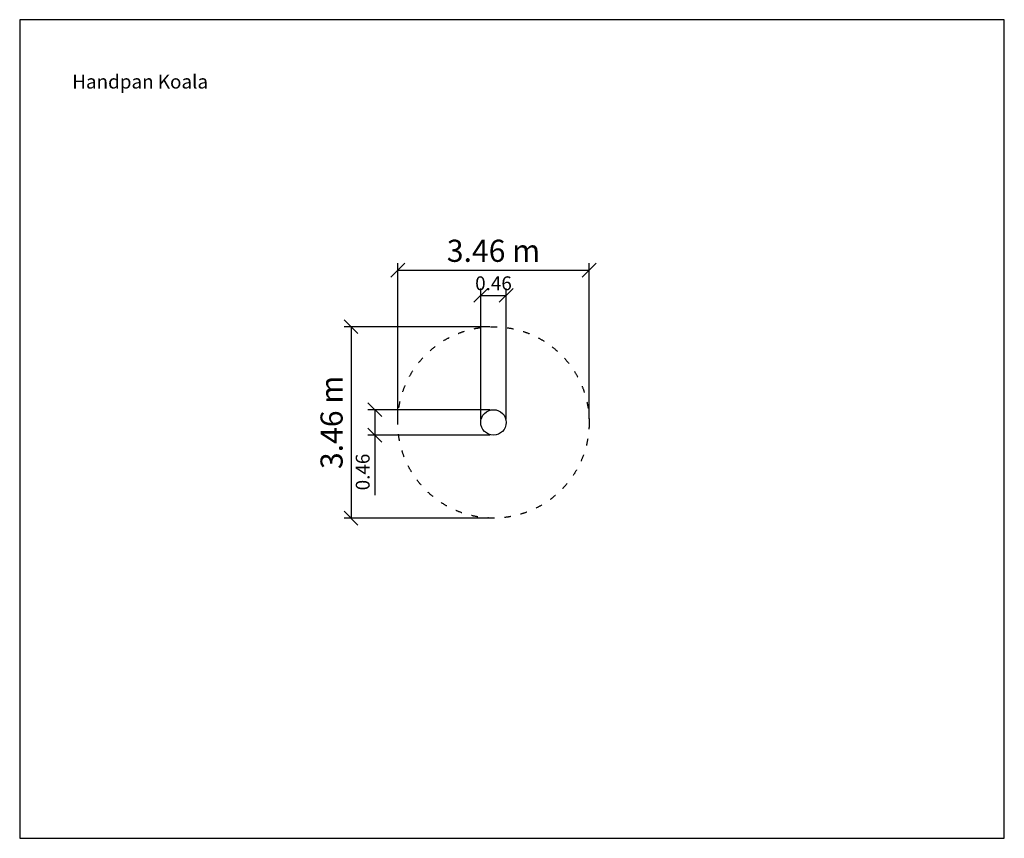
# Model space of a CAD drawing. Units: millimetres. Extents: x 90 to 17890, y 107 to 14907.
import ezdxf

# ---------------------------------------------------------------- set-up
doc = ezdxf.new("R2010")
doc.units = ezdxf.units.MM
doc.linetypes.add('ACAD_ISO03W100', pattern=[30, 12, -18])
doc.layers.add('MV', color=2, linetype='Continuous', plot=False)
for name, color, linetype in [('strefa bezpieczeństwa', 6, 'ACAD_ISO03W100'), ('Tekst', 7, 'Continuous'), ('wymiary 100', 5, 'Continuous'), ('wymiary 100 strefy', 5, 'Continuous')]:
    doc.layers.add(name, color=color, linetype=linetype)
doc.dimstyles.new('FK_rzuty 100_m$0', dxfattribs={"dimscale": 100, "dimtxt": 2.5, "dimasz": 2.5, "dimexe": 1.25, "dimexo": 0.625, "dimtad": 1, "dimlfac": 0.001, "dimrnd": 0.01, "dimzin": 1, "dimdsep": 46, "dimtxsty": 'Standard', "dimblk": 'OBLIQUE', "dimblk1": 'ARCHTICK', "dimblk2": 'OBLIQUE', "dimcen": 2.5, "dimadec": 0, "dimazin": 0, "dimtfac": 1, "dimtmove": 0, "dimatfit": 3, "dimfxl": 1, "dimarcsym": 0})
doc.dimstyles.new('FK_rzuty 100_STREFY', dxfattribs={"dimscale": 100, "dimtxt": 4, "dimasz": 2.5, "dimexe": 1.25, "dimexo": 0.625, "dimgap": 1, "dimtad": 1, "dimlfac": 0.001, "dimrnd": 0.01, "dimzin": 1, "dimdsep": 46, "dimtxsty": 'Standard', "dimblk": 'OBLIQUE', "dimcen": 2.5, "dimadec": 0, "dimazin": 0, "dimtfac": 1, "dimtmove": 0, "dimatfit": 3, "dimfxl": 1, "dimarcsym": 0})

# ---------------------------------------------------------------- blocks, each defined once
blk = doc.blocks.new('_Oblique')
at = {"color": 0, "linetype": 'ByBlock', "lineweight": -2}
blk.add_line((-0.5, -0.5), (0.5, 0.5), dxfattribs=at)
blk = doc.blocks.new('*D11')
at = {"layer": 'Defpoints', "color": 0, "transparency": 16777216}
for p in [(10385, 10377), (6925, 7626), (10385, 7626)]:
    blk.add_point(p, dxfattribs=at)
at = {"layer": 'wymiary 100 strefy', "color": 0, "lineweight": -2, "transparency": 16777216}
for p, q in [((6925, 7688), (6925, 10502)), ((6925, 10377), (10385, 10377)), ((10385, 7688), (10385, 10502))]:
    blk.add_line(p, q, dxfattribs=at)
at = {"layer": 'wymiary 100 strefy', "color": 0, "lineweight": -2, "transparency": 16777216, "xscale": 250, "yscale": 250, "zscale": 250, "rotation": 180}
blk.add_blockref('_Oblique', (6925, 10377), dxfattribs=at)
at = {"layer": 'wymiary 100 strefy', "color": 0, "lineweight": -2, "transparency": 16777216, "xscale": 250, "yscale": 250, "zscale": 250}
blk.add_blockref('_Oblique', (10385, 10377), dxfattribs=at)
at = {"layer": 'wymiary 100 strefy', "color": 0, "transparency": 16777216, "insert": (8655, 10677), "char_height": 400, "attachment_point": 5}
blk.add_mtext('3.46 m', dxfattribs=at)
blk = doc.blocks.new('*D12')
at = {"layer": 'Defpoints', "color": 0, "transparency": 16777216}
for p in [(8885, 9922), (8425, 7626), (8885, 7626)]:
    blk.add_point(p, dxfattribs=at)
at = {"layer": 'wymiary 100', "color": 0, "linetype": 'ByBlock', "lineweight": -2, "transparency": 16777216}
for p, q in [((8425, 7688), (8425, 10047)), ((8885, 7688), (8885, 10047)), ((8425, 9922), (8885, 9922))]:
    blk.add_line(p, q, dxfattribs=at)
at = {"layer": 'wymiary 100', "color": 0, "lineweight": -2, "transparency": 16777216, "xscale": 250, "yscale": 250, "zscale": 250, "rotation": 180}
blk.add_blockref('_Oblique', (8425, 9922), dxfattribs=at)
at = {"layer": 'wymiary 100', "color": 0, "lineweight": -2, "transparency": 16777216, "xscale": 250, "yscale": 250, "zscale": 250}
blk.add_blockref('_Oblique', (8885, 9922), dxfattribs=at)
at = {"layer": 'wymiary 100', "color": 0, "transparency": 16777216, "insert": (8655, 10109), "char_height": 250, "attachment_point": 5}
blk.add_mtext('0.46', dxfattribs=at)
blk = doc.blocks.new('_ArchTick')
at = {"color": 0, "linetype": 'ByBlock', "const_width": 0.15}
blk.add_lwpolyline([(-0.5, -0.5), (0.5, 0.5)], dxfattribs=at)
blk = doc.blocks.new('*D13')
at = {"layer": 'Defpoints', "color": 0, "transparency": 16777216}
for p in [(8655, 9356), (6080, 5896), (8655, 5896)]:
    blk.add_point(p, dxfattribs=at)
at = {"layer": 'wymiary 100 strefy', "color": 0, "lineweight": -2, "transparency": 16777216}
for p, q in [((8592, 9356), (5955, 9356)), ((6080, 9356), (6080, 5896)), ((8592, 5896), (5955, 5896))]:
    blk.add_line(p, q, dxfattribs=at)
at = {"layer": 'wymiary 100 strefy', "color": 0, "lineweight": -2, "transparency": 16777216, "xscale": 250, "yscale": 250, "zscale": 250}
for p, rotation in [((6080, 9356), 90), ((6080, 5896), 270)]:
    blk.add_blockref('_Oblique', p, dxfattribs=dict(at, rotation=rotation))
at = {"layer": 'wymiary 100 strefy', "color": 0, "transparency": 16777216, "insert": (5780, 7626), "char_height": 400, "attachment_point": 5, "rotation": 90}
blk.add_mtext('3.46 m', dxfattribs=at)
blk = doc.blocks.new('*D14')
at = {"layer": 'Defpoints', "color": 0, "transparency": 16777216}
for p in [(8655, 7856), (6511, 7396), (8655, 7396)]:
    blk.add_point(p, dxfattribs=at)
at = {"layer": 'wymiary 100', "color": 0, "linetype": 'ByBlock', "lineweight": -2, "transparency": 16777216}
for p, q in [((8592, 7856), (6386, 7856)), ((6511, 7856), (6511, 7396)), ((8592, 7396), (6386, 7396)), ((6511, 7396), (6511, 6312))]:
    blk.add_line(p, q, dxfattribs=at)
at = {"layer": 'wymiary 100', "color": 0, "lineweight": -2, "transparency": 16777216, "xscale": 250, "yscale": 250, "zscale": 250}
for p, rotation in [((6511, 7856), 90), ((6511, 7396), 270)]:
    blk.add_blockref('_Oblique', p, dxfattribs=dict(at, rotation=rotation))
at = {"layer": 'wymiary 100', "color": 0, "transparency": 16777216, "insert": (6323, 6729), "char_height": 250, "attachment_point": 5, "rotation": 90}
blk.add_mtext('0.46', dxfattribs=at)

msp = doc.modelspace()

# ---------------------------------------------------------------- linework, layer by layer
at = {"layer": 'MV'}
msp.add_lwpolyline([(89.765, 106.776), (17889.765, 106.776), (17889.765, 14906.776), (89.765, 14906.776)], close=True, dxfattribs=at)
at = {"layer": 'strefa bezpieczeństwa', "ltscale": 10}
msp.add_circle((8654.508, 7625.772), 1730, dxfattribs=at)
at = {"layer": 'wymiary 100 strefy'}
msp.add_circle((8654.508, 7625.772), 230, dxfattribs=at)

# ---------------------------------------------------------------- texts
at = {"layer": 'Tekst', "insert": (1039.686, 13661.668), "char_height": 250, "attachment_point": 7}
msp.add_mtext_dynamic_manual_height_columns('Handpan Koala', width=5939.0163, gutter_width=12.5, heights=[349.138], dxfattribs=at)

# ---------------------------------------------------------------- dimensions: what is measured, and where the dimension line sits
at = {"layer": 'wymiary 100'}
dim = msp.add_linear_dim(base=(8884.508, 9921.646), p1=(8424.508, 7625.772), p2=(8884.508, 7625.772), dimstyle='FK_rzuty 100_m$0', override={"dimarcsym": 1}, dxfattribs=at)
dim.commit()
dim.dimension.update_dxf_attribs({"geometry": '*D12', "text_midpoint": (8654.508, 9921.646), "dimtype": 160})
dim = msp.add_linear_dim(base=(6510.738, 7395.772), p1=(8654.508, 7855.772), p2=(8654.508, 7395.772), angle=90, dimstyle='FK_rzuty 100_m$0', override={"dimarcsym": 1}, dxfattribs=at)
dim.commit()
dim.dimension.update_dxf_attribs({"geometry": '*D14', "text_midpoint": (6323.238, 6729.106)})
at = {"layer": 'wymiary 100 strefy'}
dim = msp.add_linear_dim(base=(10384.508, 10376.838), p1=(6924.508, 7625.772), p2=(10384.508, 7625.772), dimstyle='FK_rzuty 100_STREFY', override={"dimpost": ' m'}, dxfattribs=at)
dim.commit()
dim.dimension.update_dxf_attribs({"geometry": '*D11', "text_midpoint": (8654.508, 10676.838)})
dim = msp.add_linear_dim(base=(6079.719, 5895.772), p1=(8654.508, 9355.772), p2=(8654.508, 5895.772), angle=90, dimstyle='FK_rzuty 100_STREFY', override={"dimpost": ' m'}, dxfattribs=at)
dim.commit()
dim.dimension.update_dxf_attribs({"geometry": '*D13', "text_midpoint": (5779.719, 7625.772)})

doc.saveas('drawing.dxf')
